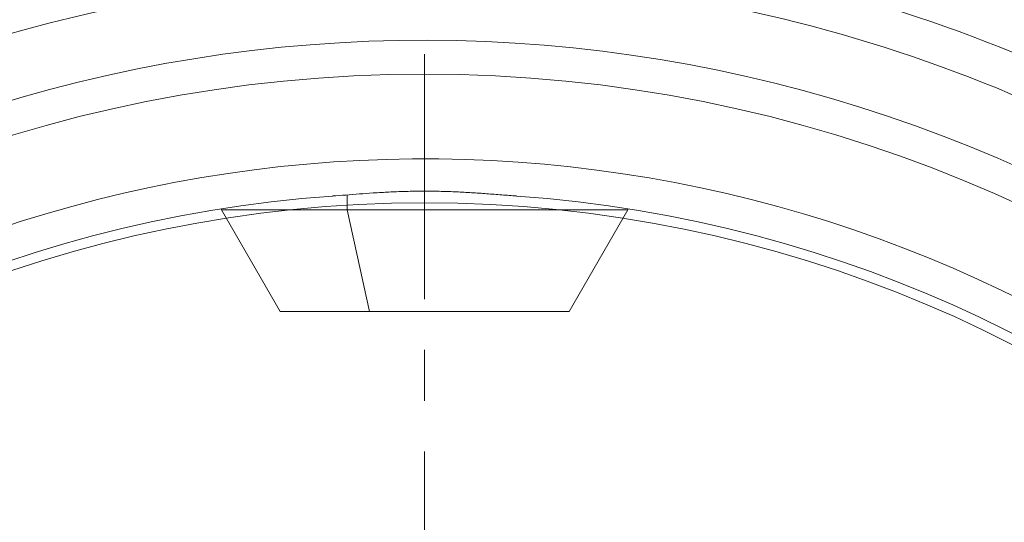
# Model space of a CAD drawing. Units: millimetres. Extents: x -3401 to 2550, y -2650 to 2900.
# Drawn here: x 338 to 367, y 29 to 43 of the extents above; entities that cross this region are included whole.
import ezdxf

# ---------------------------------------------------------------- set-up
doc = ezdxf.new("R2010")
doc.units = ezdxf.units.MM
for name, pattern in [('K5LT_AXLED', [11.721226, 7.221226, -1.5, 1.5, -1.5]), ('K5LT_THIN', [0]), ('K5LT_THIN_INCLUDED_TO_HATCHING', [0])]:
    doc.linetypes.add(name, pattern=pattern)

# ---------------------------------------------------------------- blocks, each defined once
blk = doc.blocks.new('U2')
at = {"color": 7, "linetype": 'K5LT_THIN', "lineweight": 18}
for p in [(347.709, 38.236), (348.37, 34.8)]:
    blk.add_line(p, (347.709, 37.8), dxfattribs=at)
at = {"color": 7, "linetype": 'K5LT_THIN_INCLUDED_TO_HATCHING', "lineweight": 18}
for p, q in [((344, 37.827), (344, 37.8)), ((345.732, 34.8), (344, 37.8)), ((344, 37.8), (347.709, 37.8)), ((347.709, 37.8), (356, 37.8)), ((354.268, 34.8), (356, 37.8)), ((356, 37.827), (356, 37.8)), ((348.37, 34.8), (345.732, 34.8)), ((354.268, 34.8), (348.37, 34.8))]:
    blk.add_line(p, q, dxfattribs=at)
blk.add_circle((350, 0), 38, dxfattribs=at)
for radius, start, end in [(56.701, 101.6957, 178.4841), (56.701, 1.5159, 78.3835), (52.619, 1.6335, 178.3665), (41.8, 2.0565, 177.9435), (38.3, 94.0667, 177.7555), (38.3, 2.2445, 85.9333)]:
    blk.add_arc((350, 0), radius, start, end, dxfattribs=at)
at = {"color": 7, "linetype": 'K5LT_THIN', "lineweight": 18}
blk.add_arc((350, 0), 52.502, 1.6372, 178.3628, dxfattribs=at)
at = {"color": 7, "linetype": 'K5LT_THIN_INCLUDED_TO_HATCHING', "lineweight": 18}
blk.add_open_spline([(352.716, 38.204), (352.572, 38.214), (352.28, 38.236), (351.836, 38.271), (351.39, 38.302), (350.942, 38.327), (350.467, 38.344), (349.968, 38.349), (349.525, 38.343), (349.113, 38.329), (348.789, 38.312), (348.425, 38.29), (348.071, 38.264), (347.672, 38.233), (347.412, 38.213), (347.284, 38.204)], degree=3, knots=[0, 0, 0, 0, 1.368162, 2.712124, 4.028468, 5.327152, 6.610959, 8.120172, 9.579172, 10.39227, 11.646855, 12.385754, 13.571578, 14.790652, 16, 16, 16, 16], dxfattribs=at)
blk = doc.blocks.new('U19')
at = {"color": 30, "linetype": 'K5LT_AXLED', "lineweight": 18}
blk.add_line((350, 0), (350, 152), dxfattribs=at)
blk = doc.blocks.new('U91')
at = {"color": 7, "linetype": 'K5LT_THIN', "lineweight": 18}
for radius, start, end in [(45.855, 95.7187, 123.6809), (45.855, 48.8544, 84.2813), (44.701, 95.7187, 123.3847), (44.701, 47.9514, 84.2813), (42.8, 47.6783, 122.8612)]:
    blk.add_arc((350, 0), radius, start, end, dxfattribs=at)
at = {"color": 7, "linetype": 'K5LT_THIN_INCLUDED_TO_HATCHING', "lineweight": 18}
blk.add_arc((350, 0), 39.3, 47.9171, 121.7613, dxfattribs=at)
blk = doc.blocks.new('U74')
blk.add_blockref('U91', (0, 0))
blk = doc.blocks.new('U107')
at = {"color": 30, "linetype": 'K5LT_AXLED', "lineweight": 18}
blk.add_line((350, 0), (350, 40), dxfattribs=at)

msp = doc.modelspace()

# ---------------------------------------------------------------- linework, layer by layer
at = {"color": 7, "linetype": 'K5LT_THIN_INCLUDED_TO_HATCHING', "lineweight": 18}
msp.add_circle((350, 0), 38, dxfattribs=at)

# ---------------------------------------------------------------- block references
for name in ['U74', 'U19', 'U2', 'U107']:
    msp.add_blockref(name, (0, 0))

doc.saveas('drawing.dxf')
